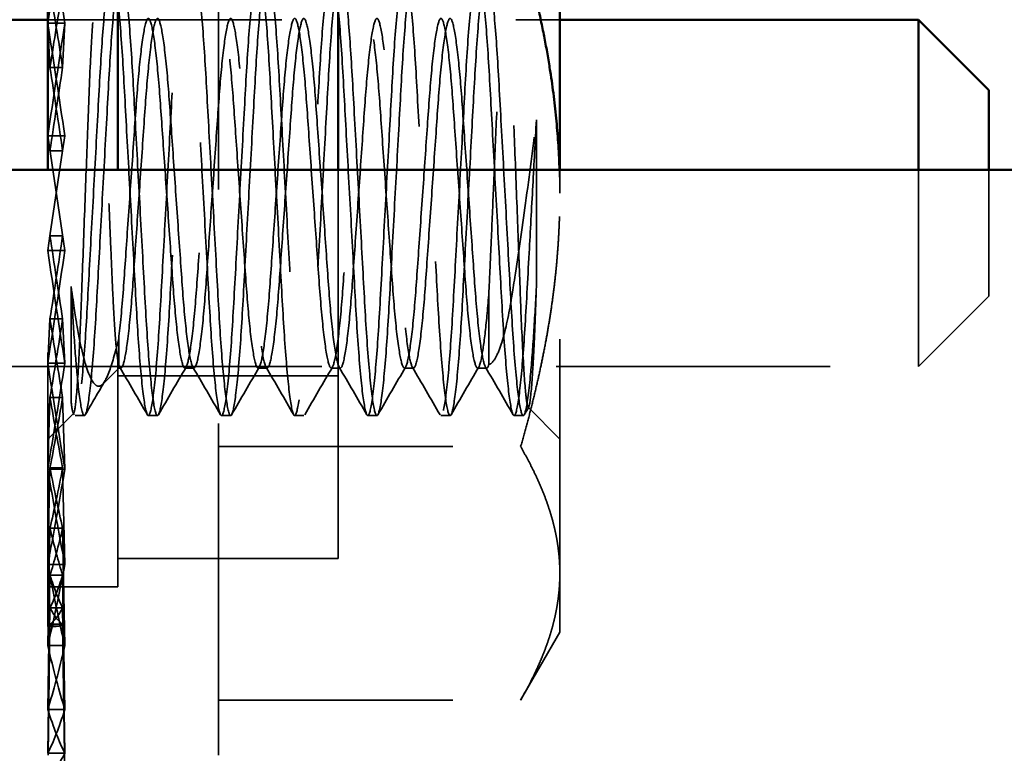
# Model space of a CAD drawing. Units: inches. Extents: x 1.5 to 64.5, y 0.7 to 50.2.
# Drawn here: x 30.4 to 30.9, y 13.7 to 14 of the extents above; entities that cross this region are included whole.
import ezdxf

# ---------------------------------------------------------------- set-up
doc = ezdxf.new("R2010")
doc.units = ezdxf.units.IN
doc.header["$LTSCALE"] = 3
doc.header["$MEASUREMENT"] = 0
doc.linetypes.add('DASHED', pattern=[0.2067, 0.1654, -0.0413])
doc.layers.add('Hidden (ANSI)', color=7, linetype='DASHED', lineweight=35)
doc.layers.add('Visible (ANSI)', color=7, linetype='Continuous', lineweight=50)

msp = doc.modelspace()

# ---------------------------------------------------------------- linework, layer by layer
at = {"layer": 'Hidden (ANSI)', "ltscale": 0.311136}
msp.add_line((30.533, 14.1276), (30.533, 13.7316), dxfattribs=at)
at = {"layer": 'Hidden (ANSI)', "ltscale": 0.138784}
msp.add_line((30.46, 14.0456), (30.67875, 14.0456), dxfattribs=at)
at = {"layer": 'Hidden (ANSI)', "ltscale": 0.004535}
for p, q in [((30.46, 14.04418), (30.4673, 14.04418)), ((30.46, 13.99611), (30.4673, 13.99611)), ((30.46, 13.9471), (30.4673, 13.9471)), ((30.46, 13.89903), (30.4673, 13.89903)), ((30.46, 13.85376), (30.4673, 13.85376)), ((30.46, 13.81301), (30.4673, 13.81301)), ((30.46, 13.77835), (30.4673, 13.77835)), ((30.46, 13.75112), (30.4673, 13.75112)), ((30.46, 13.73237), (30.4673, 13.73237))]:
    msp.add_line(p, q, dxfattribs=at)
at = {"layer": 'Hidden (ANSI)', "ltscale": 0.041173}
for p, q in [((30.46, 14.04418), (30.46095, 14.02531)), ((30.46635, 14.02531), (30.4673, 14.04418)), ((30.46635, 13.98974), (30.4673, 13.99611)), ((30.46, 13.9471), (30.46095, 13.95347)), ((30.46, 13.89903), (30.46095, 13.9179)), ((30.46635, 13.9179), (30.4673, 13.89903)), ((30.46, 13.85376), (30.46095, 13.8844)), ((30.46635, 13.8844), (30.4673, 13.85376)), ((30.46, 13.81301), (30.46095, 13.85424)), ((30.46635, 13.85424), (30.4673, 13.81301)), ((30.46, 13.77835), (30.46095, 13.8286)), ((30.46635, 13.8286), (30.4673, 13.77835)), ((30.46, 13.75112), (30.46095, 13.80845)), ((30.46635, 13.80845), (30.4673, 13.75112)), ((30.46, 13.73237), (30.46095, 13.79457)), ((30.46635, 13.79457), (30.4673, 13.73237)), ((30.46635, 13.7875), (30.4673, 13.72281))]:
    msp.add_line(p, q, dxfattribs=at)
at = {"layer": 'Hidden (ANSI)', "ltscale": 0.00333}
for p, q in [((30.46095, 14.02531), (30.46635, 14.02531)), ((30.46095, 13.98974), (30.46635, 13.98974)), ((30.46095, 13.95347), (30.46635, 13.95347)), ((30.46095, 13.9179), (30.46635, 13.9179)), ((30.46095, 13.8844), (30.46635, 13.8844)), ((30.46095, 13.85424), (30.46635, 13.85424)), ((30.46095, 13.8286), (30.46635, 13.8286)), ((30.46095, 13.80845), (30.46635, 13.80845)), ((30.46095, 13.79457), (30.46635, 13.79457)), ((30.46095, 13.7875), (30.46635, 13.7875))]:
    msp.add_line(p, q, dxfattribs=at)
at = {"layer": 'Hidden (ANSI)', "ltscale": 0.046328}
msp.add_line((30.66875, 13.9317), (30.66875, 14.00295), dxfattribs=at)
at = {"layer": 'Hidden (ANSI)', "ltscale": 0.031408}
msp.add_line((30.4673, 13.9471), (30.46, 13.99611), dxfattribs=at)
at = {"layer": 'Hidden (ANSI)', "ltscale": 0.023216}
msp.add_line((30.46095, 13.95347), (30.46635, 13.98974), dxfattribs=at)
at = {"layer": 'Hidden (ANSI)', "ltscale": 0.173983}
for p, q in [((30.46, 13.80342), (30.46, 13.9816)), ((30.49, 13.80342), (30.49, 13.9816))]:
    msp.add_line(p, q, dxfattribs=at)
at = {"layer": 'Hidden (ANSI)', "ltscale": 0.055771}
msp.add_line((30.584, 13.9816), (30.584, 13.8936), dxfattribs=at)
at = {"layer": 'Hidden (ANSI)', "ltscale": 0.006252}
msp.add_line((30.67875, 13.9716), (30.67875, 13.9816), dxfattribs=at)
at = {"layer": 'Hidden (ANSI)', "ltscale": 0.080068}
msp.add_line((30.832, 13.8976), (30.832, 13.9816), dxfattribs=at)
at = {"layer": 'Hidden (ANSI)', "ltscale": 0.050186}
msp.add_line((30.862, 13.9816), (30.862, 13.9276), dxfattribs=at)
at = {"layer": 'Hidden (ANSI)', "ltscale": 0.124562}
msp.add_line((30.67875, 13.80922), (30.67875, 13.9716), dxfattribs=at)
at = {"layer": 'Hidden (ANSI)', "ltscale": 0.047222}
msp.add_line((30.47, 13.9317), (30.47, 13.88245), dxfattribs=at)
at = {"layer": 'Hidden (ANSI)', "ltscale": 0.036438}
msp.add_line((30.64845, 13.8984), (30.64845, 13.92945), dxfattribs=at)
at = {"layer": 'Hidden (ANSI)', "ltscale": 0.026836}
msp.add_line((30.862, 13.9276), (30.832, 13.8976), dxfattribs=at)
at = {"layer": 'Hidden (ANSI)', "ltscale": 0.01839}
msp.add_line((30.49029, 13.90956), (30.49029, 13.8984), dxfattribs=at)
at = {"layer": 'Hidden (ANSI)', "ltscale": 1.197388}
msp.add_line((30.46, 13.8976), (27.49, 13.8976), dxfattribs=at)
at = {"layer": 'Hidden (ANSI)', "ltscale": 0.236082}
msp.add_line((30.46, 13.8976), (30.832, 13.8976), dxfattribs=at)
at = {"layer": 'Hidden (ANSI)', "ltscale": 0.009429}
msp.add_line((30.49029, 13.8984), (30.49029, 13.8969), dxfattribs=at)
at = {"layer": 'Hidden (ANSI)', "ltscale": 0.006175}
msp.add_line((30.49029, 13.8969), (30.48331, 13.88991), dxfattribs=at)
at = {"layer": 'Hidden (ANSI)', "ltscale": 0.05958}
for p, q in [((30.584, 13.8936), (30.49, 13.8936)), ((30.584, 13.8156), (30.49, 13.8156))]:
    msp.add_line(p, q, dxfattribs=at)
at = {"layer": 'Hidden (ANSI)', "ltscale": 0.00050476}
msp.add_line((30.49029, 13.8969), (30.49125, 13.8969), dxfattribs=at)
at = {"layer": 'Hidden (ANSI)', "ltscale": 0.00238}
for p, q in [((30.51859, 13.8969), (30.5225, 13.8969)), ((30.54984, 13.8969), (30.55375, 13.8969)), ((30.58109, 13.8969), (30.585, 13.8969)), ((30.61234, 13.8969), (30.61625, 13.8969)), ((30.64359, 13.8969), (30.6475, 13.8969)), ((30.47562, 13.8766), (30.47172, 13.8766)), ((30.50687, 13.8766), (30.50297, 13.8766)), ((30.53812, 13.8766), (30.53422, 13.8766)), ((30.56937, 13.8766), (30.56547, 13.8766)), ((30.60062, 13.8766), (30.59672, 13.8766)), ((30.63187, 13.8766), (30.62797, 13.8766)), ((30.66312, 13.8766), (30.65922, 13.8766))]:
    msp.add_line(p, q, dxfattribs=at)
at = {"layer": 'Hidden (ANSI)', "ltscale": 0.098944}
msp.add_line((30.584, 13.8936), (30.584, 13.8156), dxfattribs=at)
at = {"layer": 'Hidden (ANSI)', "ltscale": 0.002336}
msp.add_line((30.66544, 13.88027), (30.66352, 13.87695), dxfattribs=at)
at = {"layer": 'Hidden (ANSI)', "ltscale": 0.012081}
msp.add_line((30.66518, 13.88017), (30.67875, 13.8666), dxfattribs=at)
at = {"layer": 'Hidden (ANSI)', "ltscale": 0.009857}
msp.add_line((30.47109, 13.87769), (30.46, 13.8666), dxfattribs=at)
at = {"layer": 'Hidden (ANSI)', "ltscale": 0.000516036}
msp.add_line((30.47132, 13.87695), (30.47083, 13.87779), dxfattribs=at)
at = {"layer": 'Hidden (ANSI)', "ltscale": 0.081804}
for p, q in [((30.533, 13.86335), (30.662, 13.86335)), ((30.533, 13.7551), (30.662, 13.7551))]:
    msp.add_line(p, q, dxfattribs=at)
at = {"layer": 'Hidden (ANSI)', "ltscale": 0.062231}
msp.add_line((30.67875, 13.7841), (30.67875, 13.80922), dxfattribs=at)
at = {"layer": 'Hidden (ANSI)', "ltscale": 0.050367}
msp.add_line((30.46, 13.80342), (30.46, 13.7866), dxfattribs=at)
at = {"layer": 'Hidden (ANSI)', "ltscale": 0.018947}
msp.add_line((30.49, 13.80342), (30.46, 13.80342), dxfattribs=at)
at = {"layer": 'Hidden (ANSI)', "ltscale": 0.002217}
msp.add_line((30.46365, 13.7866), (30.46, 13.7866), dxfattribs=at)
at = {"layer": 'Hidden (ANSI)', "ltscale": 0.035561}
msp.add_line((30.46013, 13.7316), (30.46095, 13.7875), dxfattribs=at)
at = {"layer": 'Hidden (ANSI)', "ltscale": 0.021165}
msp.add_line((30.67875, 13.7841), (30.662, 13.7551), dxfattribs=at)
at = {"layer": 'Hidden (ANSI)', "ltscale": 0.031408}
for centre, major_axis, ratio, start_param, end_param in [((30.46365, 13.96949), (-0.03484, -0.25315), 0.05638, 4.226449, 4.420659), ((30.46365, 13.96949), (-0.03484, 0.25315), 0.05638, 5.004119, 5.198329), ((30.46365, 13.97052), (-0.03694, -0.25285), 0.028742, 4.421023, 4.615233), ((30.46365, 13.97052), (-0.03694, 0.25285), 0.028742, 4.809545, 5.003755), ((30.46365, 13.97268), (-0.03694, 0.25285), 0.028742, 1.667952, 1.862162), ((30.46365, 13.97268), (-0.03694, -0.25285), 0.028742, 1.27943, 1.473641), ((30.46365, 13.97372), (-0.03484, 0.25315), 0.05638, 1.862526, 2.056736), ((30.46365, 13.97372), (-0.03484, -0.25315), 0.05638, 1.084856, 1.279067), ((30.46365, 13.97468), (-0.03141, 0.2536), 0.081851, 2.057682, 2.251892), ((30.46365, 13.97468), (-0.03141, -0.2536), 0.081851, 0.8897, 1.083911), ((30.46365, 13.97552), (-0.02677, 0.25413), 0.104177, 2.253603, 2.447814), ((30.46365, 13.97552), (-0.02677, -0.25413), 0.104177, 0.693779, 0.887989), ((30.46365, 13.97621), (-0.02107, 0.25466), 0.122499, 2.45036, 2.64457), ((30.46365, 13.97621), (-0.02107, -0.25466), 0.122499, 0.497023, 0.691233), ((30.46365, 13.97672), (0.01454, -0.25512), 0.136113, 5.789487, 5.983697), ((30.46365, 13.97672), (-0.01454, -0.25512), 0.136113, 0.299488, 0.493699), ((30.46365, 13.97703), (-0.00742, -0.25543), 0.144497, 0.101355, 0.295565)]:
    msp.add_ellipse(centre, major_axis=major_axis, ratio=ratio, start_param=start_param, end_param=end_param, dxfattribs=at)
at = {"layer": 'Hidden (ANSI)', "ltscale": 0.023216}
for centre, major_axis, ratio, start_param, end_param in [((30.46365, 13.97004), (0.02578, -0.18733), 0.05638, 1.862526, 2.056736), ((30.46365, 13.97004), (0.02578, 0.18733), 0.05638, 1.084856, 1.279067), ((30.46365, 13.97081), (0.02733, -0.18711), 0.028742, 1.667952, 1.862162), ((30.46365, 13.97081), (0.02733, 0.18711), 0.028742, 1.27943, 1.473641), ((30.46365, 13.9724), (0.02733, 0.18711), 0.028742, 4.421023, 4.615233), ((30.46365, 13.9724), (0.02733, -0.18711), 0.028742, 4.809545, 5.003755), ((30.46365, 13.97317), (0.02578, 0.18733), 0.05638, 4.226449, 4.420659), ((30.46365, 13.97317), (0.02578, -0.18733), 0.05638, 5.004119, 5.198329), ((30.46365, 13.97388), (0.02324, 0.18766), 0.081851, 4.031293, 4.225503), ((30.46365, 13.97388), (0.02324, -0.18766), 0.081851, 5.199275, 5.393485), ((30.46365, 13.9745), (0.01981, 0.18805), 0.104177, 3.835372, 4.029582), ((30.46365, 13.9745), (0.01981, -0.18805), 0.104177, 5.395196, 5.589406), ((30.46365, 13.97501), (0.0156, 0.18845), 0.122499, 3.638615, 3.832826), ((30.46365, 13.97501), (0.0156, -0.18845), 0.122499, 5.591952, 5.786163), ((30.46365, 13.97539), (-0.01076, -0.18879), 0.136113, 0.299488, 0.493699), ((30.46365, 13.97539), (0.01076, -0.18879), 0.136113, 5.789487, 5.983697), ((30.46365, 13.97562), (-0.00549, -0.18901), 0.144497, 0.101355, 0.295565), ((30.46365, 13.97562), (0.00549, -0.18901), 0.144497, 5.98762, 6.181831), ((30.46365, 13.9757), (0, -0.18909), 0.147328, 6.18608, 6.38029)]:
    msp.add_ellipse(centre, major_axis=major_axis, ratio=ratio, start_param=start_param, end_param=end_param, dxfattribs=at)
at = {"layer": 'Hidden (ANSI)', "ltscale": 1.022071}
msp.add_open_spline([(30.47, 13.9317), (30.4704, 13.92436), (30.47077, 13.91749), (30.47162, 13.90475), (30.47207, 13.899), (30.47322, 13.88684), (30.47391, 13.88166), (30.47521, 13.87623), (30.47577, 13.87588), (30.47702, 13.87988), (30.47769, 13.8842), (30.47905, 13.89719), (30.47973, 13.90585), (30.48096, 13.92583), (30.48153, 13.93684), (30.48283, 13.96055), (30.48351, 13.97306), (30.48487, 13.9978), (30.48552, 14.00977), (30.4867, 14.03092), (30.48733, 14.04), (30.48868, 14.05489), (30.48937, 14.06042), (30.49068, 14.06665), (30.49125, 14.0674), (30.49249, 14.06413), (30.49315, 14.06017), (30.49452, 14.04781), (30.49521, 14.03935), (30.49647, 14.01966), (30.49702, 14.00878), (30.49831, 13.98525), (30.49899, 13.97279), (30.50035, 13.948), (30.50102, 13.93592), (30.50219, 13.91445), (30.50281, 13.90517), (30.50415, 13.88975), (30.50484, 13.88391), (30.50616, 13.87693), (30.50674, 13.87583), (30.50798, 13.87843), (30.50863, 13.88205), (30.51, 13.89376), (30.51069, 13.90191), (30.51196, 13.92115), (30.51251, 13.93191), (30.51379, 13.95524), (30.51447, 13.96762), (30.51583, 13.99245), (30.5165, 14.00465), (30.51769, 14.02645), (30.51829, 14.03594), (30.51961, 14.05189), (30.5203, 14.05806), (30.52164, 14.0658), (30.52224, 14.06729), (30.52346, 14.06536), (30.52411, 14.06209), (30.52547, 14.05105), (30.52616, 14.04322), (30.52744, 14.02446), (30.52799, 14.01383), (30.52926, 13.9907), (30.52994, 13.97839), (30.5313, 13.95354), (30.53197, 13.94124), (30.53319, 13.91911), (30.53377, 13.90941), (30.53508, 13.89294), (30.53577, 13.88646), (30.53712, 13.87796), (30.53774, 13.87608), (30.53895, 13.87735), (30.53959, 13.88028), (30.54094, 13.89066), (30.54164, 13.89817), (30.54293, 13.91647), (30.54349, 13.92697), (30.54474, 13.94991), (30.54541, 13.96212), (30.54678, 13.98698), (30.54746, 13.99937), (30.54869, 14.0218), (30.54925, 14.03171), (30.55055, 14.04866), (30.55124, 14.05543), (30.55259, 14.0646), (30.55324, 14.06685), (30.55442, 14.06633), (30.55506, 14.06377), (30.5564, 14.05414), (30.55709, 14.04698), (30.55841, 14.02921), (30.55897, 14.01884), (30.56021, 13.99613), (30.56088, 13.98402), (30.56225, 13.95907), (30.56294, 13.94647), (30.56419, 13.92364), (30.56474, 13.91352), (30.56604, 13.89612), (30.56672, 13.88908), (30.56808, 13.87929), (30.56874, 13.87669), (30.56994, 13.87652), (30.57059, 13.87893), (30.57195, 13.88841), (30.57264, 13.89532), (30.57393, 13.91249), (30.57449, 13.9225), (30.57573, 13.94508), (30.57641, 13.95751), (30.57777, 13.98235), (30.57844, 13.99452), (30.57969, 14.01736), (30.58025, 14.02781), (30.58155, 14.04588), (30.58225, 14.05324), (30.58359, 14.0633), (30.58424, 14.06607), (30.58544, 14.06702), (30.58607, 14.06496), (30.58743, 14.05609), (30.58812, 14.04946), (30.58942, 14.03275), (30.59, 14.02293), (30.59122, 14.00065), (30.59189, 13.9883), (30.59326, 13.96345), (30.59393, 13.95119), (30.59519, 13.92816), (30.59574, 13.91759), (30.59703, 13.89906), (30.59773, 13.89139), (30.59908, 13.88069), (30.59973, 13.87759), (30.60094, 13.87599), (30.60155, 13.87767), (30.6029, 13.8858), (30.60359, 13.89213), (30.6049, 13.90833), (30.60549, 13.91793), (30.6067, 13.9399), (30.60737, 13.95215), (30.60873, 13.97699), (30.60941, 13.98934), (30.61068, 14.01257), (30.61123, 14.02326), (30.61251, 14.04227), (30.6132, 14.05026), (30.61456, 14.06163), (30.61521, 14.06508), (30.61644, 14.06735), (30.61703, 14.06605), (30.61836, 14.05869), (30.61905, 14.05268), (30.62038, 14.037), (30.62099, 14.02762), (30.62217, 14.00599), (30.62284, 13.99384), (30.6242, 13.96903), (30.62488, 13.95661), (30.62617, 13.93318), (30.62672, 13.92236), (30.62798, 13.90289), (30.62867, 13.89458), (30.63004, 13.88254), (30.6307, 13.87875), (30.63193, 13.87581), (30.63251, 13.87673), (30.63383, 13.88333), (30.63452, 13.88902), (30.63586, 13.90417), (30.63649, 13.91334), (30.63766, 13.93465), (30.63832, 13.94668), (30.63968, 13.97144), (30.64036, 13.98393), (30.64165, 14.00755), (30.64221, 14.0185), (30.64345, 14.03829), (30.64413, 14.04682), (30.6455, 14.05952), (30.64616, 14.06368), (30.64741, 14.06737), (30.64797, 14.06685), (30.64928, 14.06107), (30.64997, 14.05575), (30.65132, 14.04119), (30.65196, 14.03224), (30.65316, 14.01121), (30.6538, 13.9992), (30.65516, 13.9744), (30.65584, 13.96186), (30.65715, 13.93806), (30.65772, 13.92699), (30.65894, 13.90681), (30.65962, 13.89803), (30.66098, 13.88474), (30.66165, 13.88025), (30.66291, 13.87594), (30.66347, 13.87612), (30.66476, 13.8812), (30.66545, 13.88622), (30.66661, 13.89828), (30.66708, 13.90412), (30.66795, 13.91713), (30.66833, 13.92417), (30.66875, 13.9317)], degree=3, knots=[0, 0, 0, 0, 0.061717, 0.061717, 0.125846, 0.125846, 0.221968, 0.221968, 0.315128, 0.315128, 0.40871, 0.40871, 0.504802, 0.504802, 0.596609, 0.596609, 0.691238, 0.691238, 0.787306, 0.787306, 0.879589, 0.879589, 0.975467, 0.975467, 1.069352, 1.069352, 1.162725, 1.162725, 1.25982, 1.25982, 1.351863, 1.351863, 1.446323, 1.446323, 1.542421, 1.542421, 1.634406, 1.634406, 1.729903, 1.729903, 1.824404, 1.824404, 1.91744, 1.91744, 2.01416, 2.01416, 2.106397, 2.106397, 2.200513, 2.200513, 2.296554, 2.296554, 2.388312, 2.388312, 2.483469, 2.483469, 2.578759, 2.578759, 2.671502, 2.671502, 2.767897, 2.767897, 2.860487, 2.860487, 2.954308, 2.954308, 3.05034, 3.05034, 3.142029, 3.142029, 3.236894, 3.236894, 3.333109, 3.333109, 3.425612, 3.425612, 3.521739, 3.521739, 3.61482, 3.61482, 3.708403, 3.708403, 3.804469, 3.804469, 3.89624, 3.89624, 3.99087, 3.99087, 4.086914, 4.086914, 4.179196, 4.179196, 4.275075, 4.275075, 4.368861, 4.368861, 4.462232, 4.462232, 4.559328, 4.559328, 4.651318, 4.651318, 4.745776, 4.745776, 4.841839, 4.841839, 4.937856, 4.937856, 5.032344, 5.032344, 5.124156, 5.124156, 5.220205, 5.220205, 5.313644, 5.313644, 5.406962, 5.406962, 5.502929, 5.502929, 5.595286, 5.595286, 5.691946, 5.691946, 5.786637, 5.786637, 5.878301, 5.878301, 5.974295, 5.974295, 6.067941, 6.067941, 6.160713, 6.160713, 6.256916, 6.256916, 6.349484, 6.349484, 6.445172, 6.445172, 6.540127, 6.540127, 6.631784, 6.631784, 6.727764, 6.727764, 6.821677, 6.821677, 6.914023, 6.914023, 7.010524, 7.010524, 7.103359, 7.103359, 7.198185, 7.198185, 7.293457, 7.293457, 7.385262, 7.385262, 7.481275, 7.481275, 7.575508, 7.575508, 7.667579, 7.667579, 7.764431, 7.764431, 7.857582, 7.857582, 7.951702, 7.951702, 8.047335, 8.047335, 8.139391, 8.139391, 8.23533, 8.23533, 8.329717, 8.329717, 8.421473, 8.421473, 8.517447, 8.517447, 8.610785, 8.610785, 8.704089, 8.704089, 8.799949, 8.799949, 8.892205, 8.892205, 8.988895, 8.988895, 9.083477, 9.083477, 9.175072, 9.175072, 9.270986, 9.270986, 9.364523, 9.364523, 9.45727, 9.45727, 9.55336, 9.55336, 9.61909, 9.61909, 9.682313, 9.682313, 9.682313, 9.682313], dxfattribs=at)
at = {"layer": 'Hidden (ANSI)', "ltscale": 1.021693}
msp.add_open_spline([(30.66875, 14.00295), (30.66825, 13.99388), (30.66773, 13.98437), (30.66667, 13.9651), (30.66614, 13.95545), (30.66498, 13.9343), (30.66442, 13.92321), (30.66317, 13.90381), (30.66251, 13.89567), (30.66114, 13.88311), (30.66045, 13.87898), (30.6592, 13.87584), (30.65864, 13.8766), (30.65735, 13.8827), (30.65667, 13.88811), (30.65531, 13.90305), (30.65465, 13.91252), (30.65347, 13.93375), (30.65285, 13.94521), (30.65152, 13.9695), (30.65083, 13.98214), (30.6495, 14.00632), (30.64892, 14.01766), (30.64769, 14.0375), (30.64703, 14.04587), (30.64567, 14.059), (30.64497, 14.06346), (30.64371, 14.06733), (30.64316, 14.06692), (30.64188, 14.06149), (30.6412, 14.05643), (30.63984, 14.0421), (30.63917, 14.03289), (30.63797, 14.01205), (30.63738, 14.00074), (30.63605, 13.97663), (30.63536, 13.96402), (30.63402, 13.93959), (30.63343, 13.92801), (30.6322, 13.9077), (30.63155, 13.8991), (30.6302, 13.88541), (30.6295, 13.88061), (30.62822, 13.876), (30.62767, 13.87605), (30.6264, 13.8808), (30.62573, 13.88551), (30.62436, 13.89921), (30.62369, 13.90816), (30.62248, 13.9286), (30.6219, 13.93976), (30.62059, 13.96368), (30.6199, 13.97625), (30.61855, 14.00091), (30.61793, 14.01276), (30.61672, 14.03351), (30.61607, 14.04232), (30.61472, 14.05656), (30.61403, 14.06168), (30.61273, 14.06701), (30.61218, 14.06731), (30.61092, 14.06322), (30.61025, 14.05885), (30.60889, 14.04576), (30.60821, 14.03707), (30.60698, 14.01703), (30.60641, 14.006), (30.60511, 13.98227), (30.60443, 13.96975), (30.60307, 13.94502), (30.60243, 13.93307), (30.60124, 13.91197), (30.60061, 13.90292), (30.59926, 13.88811), (30.59857, 13.88263), (30.59726, 13.87651), (30.5967, 13.87582), (30.59545, 13.87918), (30.59479, 13.88319), (30.59342, 13.89565), (30.59273, 13.90415), (30.59148, 13.92392), (30.59092, 13.93482), (30.58963, 13.95838), (30.58894, 13.97084), (30.58761, 13.99513), (30.58698, 14.00675), (30.58579, 14.02838), (30.58515, 14.0381), (30.58379, 14.05367), (30.58311, 14.05942), (30.5818, 14.06621), (30.58124, 14.06732), (30.58001, 14.06493), (30.57933, 14.06122), (30.57797, 14.04944), (30.5773, 14.04158), (30.57604, 14.02272), (30.57549, 14.0119), (30.57419, 13.98825), (30.5735, 13.9756), (30.57215, 13.95097), (30.5715, 13.93921), (30.57029, 13.91717), (30.56967, 13.90718), (30.56832, 13.89101), (30.56763, 13.88492), (30.56632, 13.87746), (30.56574, 13.876), (30.56453, 13.8777), (30.56385, 13.88105), (30.56249, 13.89222), (30.56182, 13.89983), (30.56055, 13.91824), (30.56, 13.92882), (30.55872, 13.95222), (30.55802, 13.96487), (30.55667, 13.98962), (30.55601, 14.0015), (30.55479, 14.02376), (30.5542, 14.03387), (30.55286, 14.05058), (30.55216, 14.05702), (30.55084, 14.06519), (30.55025, 14.067), (30.54905, 14.06604), (30.54838, 14.06305), (30.54702, 14.05253), (30.54634, 14.04519), (30.54506, 14.02726), (30.54451, 14.01691), (30.54324, 13.99378), (30.54255, 13.98115), (30.54119, 13.95629), (30.54053, 13.94429), (30.5393, 13.92181), (30.53872, 13.91157), (30.53739, 13.89434), (30.5367, 13.88755), (30.53537, 13.87867), (30.53475, 13.87649), (30.53357, 13.87673), (30.53291, 13.87936), (30.53155, 13.88922), (30.53087, 13.89628), (30.52958, 13.91373), (30.52902, 13.92387), (30.52777, 13.94672), (30.52708, 13.95932), (30.52571, 13.98427), (30.52505, 13.99637), (30.5238, 14.01906), (30.52324, 14.02942), (30.52192, 14.04715), (30.52123, 14.05427), (30.51989, 14.06384), (30.51925, 14.06637), (30.51807, 14.06682), (30.51742, 14.06454), (30.51607, 14.05531), (30.51538, 14.04852), (30.51408, 14.03153), (30.51352, 14.02159), (30.51229, 13.99913), (30.51161, 13.98673), (30.51025, 13.96188), (30.50958, 13.94967), (30.50832, 13.92676), (30.50776, 13.91627), (30.50647, 13.89801), (30.50577, 13.89053), (30.50442, 13.88021), (30.50378, 13.87731), (30.50257, 13.8761), (30.50195, 13.87801), (30.50059, 13.88658), (30.49991, 13.89309), (30.4986, 13.9096), (30.49802, 13.91933), (30.4968, 13.94148), (30.49613, 13.9538), (30.49477, 13.97865), (30.49409, 13.99094), (30.49283, 14.01406), (30.49228, 14.02467), (30.49099, 14.0434), (30.4903, 14.0512), (30.48894, 14.06217), (30.48829, 14.06541), (30.48707, 14.06728), (30.48647, 14.06575), (30.48513, 14.05794), (30.48444, 14.05174), (30.48312, 14.03575), (30.48252, 14.02623), (30.48133, 14.00441), (30.48066, 13.9922), (30.4793, 13.96736), (30.47862, 13.95498), (30.47734, 13.93167), (30.47679, 13.92092), (30.47552, 13.90173), (30.47483, 13.89361), (30.47346, 13.88196), (30.47281, 13.87838), (30.47184, 13.87638), (30.47151, 13.87644), (30.47078, 13.87818), (30.47039, 13.87991), (30.47, 13.88245)], degree=3, knots=[0.000001, 0.000001, 0.000001, 0.000001, 0.073373, 0.073373, 0.147117, 0.147117, 0.240932, 0.240932, 0.334272, 0.334272, 0.431333, 0.431333, 0.523323, 0.523323, 0.617749, 0.617749, 0.7138, 0.7138, 0.805751, 0.805751, 0.901214, 0.901214, 0.995635, 0.995635, 1.088636, 1.088636, 1.185321, 1.185321, 1.277498, 1.277498, 1.371579, 1.371579, 1.467571, 1.467571, 1.559288, 1.559288, 1.654409, 1.654409, 1.749612, 1.749612, 1.842319, 1.842319, 1.938676, 1.938676, 2.0312, 2.0312, 2.124983, 2.124983, 2.220964, 2.220964, 2.312605, 2.312605, 2.407432, 2.407432, 2.503556, 2.503556, 2.59602, 2.59602, 2.692106, 2.692106, 2.785116, 2.785116, 2.878659, 2.878659, 2.974673, 2.974673, 3.066389, 3.066389, 3.160979, 3.160979, 3.256972, 3.256972, 3.349214, 3.349214, 3.445051, 3.445051, 3.538757, 3.538757, 3.632087, 3.632087, 3.72914, 3.72914, 3.821069, 3.821069, 3.915486, 3.915486, 4.007716, 4.007716, 4.103703, 4.103703, 4.198281, 4.198281, 4.289995, 4.289995, 4.386004, 4.386004, 4.479535, 4.479535, 4.572553, 4.572553, 4.668627, 4.668627, 4.761079, 4.761079, 4.857222, 4.857222, 4.952035, 4.952035, 5.04367, 5.04367, 5.139645, 5.139645, 5.233415, 5.233415, 5.325944, 5.325944, 5.422287, 5.422287, 5.514979, 5.514979, 5.6102, 5.6102, 5.705306, 5.705306, 5.797012, 5.797012, 5.892997, 5.892997, 5.987062, 5.987062, 6.07924, 6.07924, 6.175909, 6.175909, 6.268895, 6.268895, 6.363329, 6.363329, 6.458776, 6.458776, 6.550711, 6.550711, 6.646754, 6.646754, 6.741163, 6.741163, 6.83315, 6.83315, 6.930194, 6.930194, 7.023517, 7.023517, 7.11734, 7.11734, 7.213167, 7.213167, 7.305401, 7.305401, 7.401415, 7.401415, 7.495994, 7.495994, 7.587747, 7.587747, 7.683786, 7.683786, 7.777318, 7.777318, 7.870418, 7.870418, 7.96649, 7.96649, 8.058942, 8.058942, 8.155214, 8.155214, 8.250022, 8.250022, 8.341681, 8.341681, 8.437681, 8.437681, 8.531445, 8.531445, 8.624043, 8.624043, 8.720378, 8.720378, 8.813064, 8.813064, 8.908402, 8.908402, 9.003497, 9.003497, 9.095211, 9.095211, 9.191216, 9.191216, 9.285269, 9.285269, 9.3775, 9.3775, 9.474155, 9.474155, 9.56713, 9.56713, 9.621374, 9.621374, 9.677472, 9.677472, 9.677472, 9.677472], dxfattribs=at)
at = {"layer": 'Hidden (ANSI)', "ltscale": 0.347154}
msp.add_open_spline([(30.47, 13.88245), (30.47025, 13.88009), (30.47051, 13.87859), (30.47101, 13.8773), (30.47124, 13.87767), (30.4719, 13.88113), (30.47233, 13.8856), (30.47318, 13.89837), (30.47359, 13.90633), (30.47417, 13.92029), (30.47435, 13.9253), (30.47492, 13.94117), (30.47534, 13.95269), (30.47619, 13.9757), (30.47661, 13.98697), (30.47736, 14.00673), (30.47773, 14.01735), (30.47858, 14.03516), (30.47899, 14.04167), (30.47984, 14.0516), (30.48027, 14.05466), (30.48108, 14.05622), (30.48145, 14.05485), (30.48228, 14.04793), (30.4827, 14.04273), (30.48365, 14.02729), (30.48406, 14.01774), (30.48469, 14.00215), (30.48506, 13.99295), (30.48587, 13.97339), (30.4863, 13.96316), (30.48692, 13.94854), (30.48712, 13.94384), (30.48752, 13.93473), (30.4877, 13.93028), (30.48827, 13.91889), (30.48866, 13.91274), (30.48948, 13.90317), (30.4899, 13.89991), (30.49029, 13.8984)], degree=3, knots=[-1.134915, -1.134915, -1.134915, -1.134915, -1.087888, -1.087888, -1.037106, -1.037106, -0.958507, -0.958507, -0.884424, -0.884424, -0.847383, -0.847383, -0.772103, -0.772103, -0.699794, -0.699794, -0.637969, -0.637969, -0.588709, -0.588709, -0.535787, -0.535787, -0.484574, -0.484574, -0.436389, -0.436389, -0.374663, -0.374663, -0.300983, -0.300983, -0.222225, -0.222225, -0.183281, -0.183281, -0.143213, -0.143213, -0.072531, -0.072531, -0.000001, -0.000001, -0.000001, -0.000001], dxfattribs=at)
at = {"layer": 'Hidden (ANSI)', "ltscale": 0.347821}
msp.add_open_spline([(30.66875, 13.9317), (30.66849, 13.92441), (30.66825, 13.91757), (30.66773, 13.90577), (30.66747, 13.90076), (30.66679, 13.88976), (30.66636, 13.88497), (30.66558, 13.88003), (30.66522, 13.87921), (30.66459, 13.88235), (30.66439, 13.88385), (30.66377, 13.88998), (30.66334, 13.89616), (30.66245, 13.91282), (30.66208, 13.92216), (30.66146, 13.93894), (30.66108, 13.94903), (30.66027, 13.9705), (30.65984, 13.98171), (30.65903, 14.00258), (30.65865, 14.01292), (30.65786, 14.0302), (30.65746, 14.03689), (30.65663, 14.04748), (30.65619, 14.05104), (30.65557, 14.05318), (30.65538, 14.05337), (30.65484, 14.05236), (30.65446, 14.04998), (30.65365, 14.0417), (30.65322, 14.03564), (30.65242, 14.02118), (30.65204, 14.01236), (30.65124, 13.99309), (30.65084, 13.98375), (30.65011, 13.96659), (30.64977, 13.95887), (30.64927, 13.94763), (30.64911, 13.94388), (30.64878, 13.93653), (30.64862, 13.93288), (30.64845, 13.92945)], degree=3, knots=[-1.53782, -1.53782, -1.53782, -1.53782, -1.471893, -1.471893, -1.411528, -1.411528, -1.316425, -1.316425, -1.23047, -1.23047, -1.192499, -1.192499, -1.115599, -1.115599, -1.030755, -1.030755, -0.924596, -0.924596, -0.811062, -0.811062, -0.703314, -0.703314, -0.611564, -0.611564, -0.513212, -0.513212, -0.464094, -0.464094, -0.376863, -0.376863, -0.283594, -0.283594, -0.196851, -0.196851, -0.124042, -0.124042, -0.063872, -0.063872, -0.032547, -0.032547, -0.000001, -0.000001, -0.000001, -0.000001], dxfattribs=at)
at = {"layer": 'Hidden (ANSI)', "ltscale": 0.959742}
msp.add_open_spline([(30.64845, 13.92945), (30.64796, 13.92298), (30.64743, 13.91724), (30.64633, 13.90756), (30.64577, 13.90372), (30.64454, 13.89781), (30.64393, 13.89644), (30.64272, 13.89761), (30.64207, 13.90001), (30.64072, 13.90836), (30.64002, 13.91436), (30.63873, 13.92889), (30.63818, 13.93719), (30.63691, 13.9553), (30.63624, 13.96494), (30.63488, 13.9845), (30.6342, 13.99423), (30.63298, 14.01179), (30.63241, 14.01952), (30.6311, 14.03271), (30.63041, 14.03795), (30.62905, 14.04498), (30.62842, 14.04662), (30.62721, 14.04591), (30.62657, 14.04375), (30.62522, 14.03586), (30.62453, 14.03008), (30.62323, 14.01587), (30.62267, 14.00766), (30.62141, 13.98969), (30.62075, 13.98011), (30.61938, 13.96056), (30.6187, 13.95078), (30.61746, 13.93301), (30.6169, 13.92513), (30.6156, 13.91161), (30.61492, 13.90618), (30.61356, 13.89872), (30.61291, 13.89683), (30.61173, 13.89698), (30.6111, 13.89886), (30.60976, 13.9062), (30.60906, 13.91171), (30.60774, 13.92552), (30.60717, 13.93364), (30.60593, 13.95144), (30.60527, 13.96094), (30.6039, 13.98055), (30.60321, 13.99047), (30.60195, 14.00853), (30.6014, 14.01656), (30.60011, 14.03042), (30.59943, 14.03604), (30.59807, 14.04396), (30.5974, 14.04611), (30.59622, 14.04647), (30.59561, 14.04484), (30.59428, 14.03801), (30.59358, 14.03274), (30.59225, 14.01929), (30.59167, 14.01127), (30.59044, 13.99362), (30.58978, 13.9842), (30.58842, 13.96466), (30.58773, 13.95471), (30.58645, 13.93646), (30.5859, 13.92827), (30.58462, 13.91407), (30.58395, 13.90824), (30.58258, 13.89985), (30.58191, 13.89743), (30.58071, 13.89655), (30.58012, 13.89792), (30.5788, 13.90423), (30.57811, 13.90924), (30.57676, 13.92231), (30.57616, 13.93025), (30.57494, 13.94773), (30.57429, 13.95707), (30.57293, 13.97653), (30.57224, 13.98648), (30.57095, 14.00493), (30.5704, 14.01328), (30.56912, 14.02803), (30.56843, 14.03417), (30.56707, 14.04281), (30.56642, 14.04537), (30.5652, 14.04684), (30.5646, 14.04564), (30.56325, 14.03949), (30.56256, 14.03461), (30.56124, 14.02201), (30.56064, 14.01452), (30.55945, 13.99733), (30.55878, 13.98772), (30.55741, 13.96818), (30.55674, 13.95844), (30.55546, 13.9401), (30.55491, 13.93165), (30.55363, 13.91656), (30.55294, 13.91019), (30.55158, 13.90106), (30.55092, 13.89826), (30.54969, 13.8963), (30.54911, 13.89722), (30.54778, 13.90282), (30.54708, 13.90747), (30.54575, 13.91968), (30.54514, 13.92702), (30.54396, 13.94396), (30.54329, 13.95349), (30.54193, 13.97301), (30.54125, 13.9828), (30.53996, 14.00128), (30.5394, 14.00983), (30.53815, 14.02524), (30.53746, 14.03184), (30.53609, 14.04144), (30.53542, 14.04449), (30.53418, 14.04693), (30.53361, 14.04627), (30.5323, 14.04122), (30.5316, 14.0368), (30.53026, 14.02497), (30.52963, 14.01778), (30.52845, 14.00107), (30.5278, 13.99162), (30.52644, 13.97213), (30.52575, 13.9623), (30.52446, 13.94368), (30.5239, 13.93505), (30.52266, 13.91942), (30.52198, 13.91267), (30.52061, 13.9026), (30.51994, 13.89928), (30.51869, 13.89631), (30.51813, 13.89668), (30.51683, 13.90114), (30.51613, 13.9053), (30.51479, 13.91671), (30.51414, 13.92373), (30.51294, 13.94024), (30.51231, 13.94966), (30.51095, 13.96916), (30.51026, 13.97903), (30.50895, 13.99778), (30.50838, 14.00651), (30.50716, 14.02241), (30.50648, 14.02934), (30.50512, 14.03984), (30.50444, 14.04339), (30.50318, 14.04682), (30.50263, 14.0467), (30.50134, 14.04273), (30.50064, 14.03879), (30.49929, 14.02776), (30.49864, 14.02089), (30.49743, 14.00469), (30.49682, 13.99545), (30.49547, 13.9761), (30.49478, 13.9662), (30.49346, 13.94732), (30.49287, 13.93849), (30.49166, 13.92226), (30.49099, 13.91511), (30.49029, 13.90956)], degree=3, knots=[-6.0693, -6.0693, -6.0693, -6.0693, -6.009475, -6.009475, -5.948362, -5.948362, -5.872847, -5.872847, -5.799902, -5.799902, -5.724098, -5.724098, -5.650922, -5.650922, -5.577114, -5.577114, -5.501439, -5.501439, -5.429181, -5.429181, -5.35456, -5.35456, -5.278327, -5.278327, -5.20551, -5.20551, -5.129848, -5.129848, -5.056252, -5.056252, -4.982564, -4.982564, -4.90682, -4.90682, -4.834424, -4.834424, -4.759913, -4.759913, -4.684193, -4.684193, -4.611483, -4.611483, -4.53594, -4.53594, -4.461722, -4.461722, -4.388125, -4.388125, -4.311616, -4.311616, -4.238958, -4.238958, -4.164505, -4.164505, -4.08871, -4.08871, -4.016216, -4.016216, -3.940983, -3.940983, -3.866326, -3.866326, -3.793004, -3.793004, -3.716792, -3.716792, -3.644, -3.644, -3.56982, -3.56982, -3.494088, -3.494088, -3.421759, -3.421759, -3.346784, -3.346784, -3.271554, -3.271554, -3.198451, -3.198451, -3.122479, -3.122479, -3.049452, -3.049452, -2.973461, -2.973461, -2.900341, -2.900341, -2.825167, -2.825167, -2.750172, -2.750172, -2.677833, -2.677833, -2.602098, -2.602098, -2.527897, -2.527897, -2.455122, -2.455122, -2.378886, -2.378886, -2.305542, -2.305542, -2.23093, -2.23093, -2.155672, -2.155672, -2.083158, -2.083158, -2.007355, -2.007355, -1.932875, -1.932875, -1.860223, -1.860223, -1.783685, -1.783685, -1.710061, -1.710061, -1.635875, -1.635875, -1.560303, -1.560303, -1.487564, -1.487564, -1.411829, -1.411829, -1.337288, -1.337288, -1.264886, -1.264886, -1.189127, -1.189127, -1.115407, -1.115407, -1.041831, -1.041831, -0.966135, -0.966135, -0.893286, -0.893286, -0.817097, -0.817097, -0.74244, -0.74244, -0.670167, -0.670167, -0.594473, -0.594473, -0.520628, -0.520628, -0.447463, -0.447463, -0.37162, -0.37162, -0.298637, -0.298637, -0.223161, -0.223161, -0.148327, -0.148327, -0.076071, -0.076071, -0.000001, -0.000001, -0.000001, -0.000001], dxfattribs=at)
at = {"layer": 'Hidden (ANSI)', "ltscale": 0.960382}
msp.add_open_spline([(30.49029, 13.8984), (30.49087, 13.89666), (30.49138, 13.89643), (30.49254, 13.89909), (30.49317, 13.90207), (30.4945, 13.91145), (30.49519, 13.91806), (30.49644, 13.93349), (30.497, 13.94204), (30.49829, 13.96054), (30.49897, 13.97033), (30.50033, 13.98984), (30.50099, 13.99937), (30.50218, 14.0163), (30.50279, 14.02363), (30.50413, 14.03581), (30.50482, 14.04045), (30.50615, 14.04601), (30.50673, 14.04691), (30.50796, 14.04492), (30.50862, 14.0421), (30.50998, 14.03294), (30.51067, 14.02655), (30.51195, 14.01145), (30.5125, 14.00299), (30.51378, 13.98464), (30.51445, 13.9749), (30.51582, 13.95535), (30.51649, 13.94575), (30.51768, 13.92858), (30.51828, 13.9211), (30.5196, 13.90853), (30.52029, 13.90366), (30.52164, 13.89755), (30.52224, 13.89636), (30.52346, 13.89787), (30.52411, 13.90044), (30.52547, 13.90911), (30.52616, 13.91527), (30.52744, 13.93004), (30.52799, 13.9384), (30.52926, 13.9566), (30.52994, 13.96629), (30.5313, 13.98585), (30.53198, 13.99553), (30.53319, 14.01293), (30.53377, 14.02057), (30.53508, 14.03351), (30.53577, 14.0386), (30.53713, 14.04527), (30.53775, 14.04672), (30.53896, 14.0457), (30.5396, 14.04338), (30.54095, 14.03518), (30.54165, 14.02925), (30.54294, 14.01482), (30.5435, 14.00655), (30.54476, 13.98848), (30.54543, 13.97886), (30.54679, 13.9593), (30.54747, 13.94956), (30.5487, 13.93193), (30.54927, 13.92415), (30.55057, 13.91085), (30.55126, 13.90555), (30.55261, 13.8984), (30.55325, 13.89668), (30.55444, 13.89716), (30.55508, 13.89922), (30.55643, 13.90689), (30.55712, 13.91256), (30.55843, 13.92662), (30.55899, 13.93479), (30.56024, 13.95269), (30.56091, 13.96224), (30.56228, 13.98189), (30.56297, 13.99179), (30.56422, 14.00972), (30.56477, 14.01764), (30.56607, 14.03126), (30.56675, 14.03675), (30.56811, 14.04434), (30.56877, 14.04631), (30.56997, 14.04631), (30.57063, 14.04434), (30.57199, 14.03675), (30.57267, 14.03126), (30.57397, 14.01764), (30.57453, 14.00972), (30.57578, 13.99179), (30.57647, 13.98189), (30.57784, 13.96224), (30.5785, 13.95269), (30.57975, 13.93479), (30.58031, 13.92662), (30.58162, 13.91256), (30.58232, 13.90689), (30.58366, 13.89922), (30.5843, 13.89716), (30.58549, 13.89668), (30.58613, 13.8984), (30.58749, 13.90555), (30.58817, 13.91085), (30.58948, 13.92415), (30.59004, 13.93193), (30.59127, 13.94956), (30.59195, 13.9593), (30.59332, 13.97886), (30.59399, 13.98848), (30.59525, 14.00655), (30.5958, 14.01482), (30.5971, 14.02925), (30.59779, 14.03518), (30.59914, 14.04338), (30.59979, 14.0457), (30.601, 14.04672), (30.60162, 14.04527), (30.60297, 14.0386), (30.60366, 14.03351), (30.60497, 14.02057), (30.60555, 14.01293), (30.60677, 13.99553), (30.60744, 13.98585), (30.6088, 13.96629), (30.60948, 13.9566), (30.61075, 13.9384), (30.6113, 13.93004), (30.61258, 13.91527), (30.61328, 13.90911), (30.61464, 13.90044), (30.61529, 13.89787), (30.61651, 13.89636), (30.61711, 13.89755), (30.61845, 13.90366), (30.61914, 13.90853), (30.62046, 13.9211), (30.62106, 13.92858), (30.62226, 13.94575), (30.62293, 13.95535), (30.62429, 13.9749), (30.62497, 13.98464), (30.62625, 14.00299), (30.6268, 14.01145), (30.62807, 14.02655), (30.62876, 14.03294), (30.63012, 14.0421), (30.63078, 14.04492), (30.63201, 14.04691), (30.6326, 14.04601), (30.63393, 14.04045), (30.63462, 14.03581), (30.63595, 14.02363), (30.63657, 14.0163), (30.63775, 13.99937), (30.63841, 13.98984), (30.63977, 13.97033), (30.64046, 13.96054), (30.64175, 13.94204), (30.6423, 13.93349), (30.64356, 13.91806), (30.64425, 13.91145), (30.64558, 13.90207), (30.6462, 13.89909), (30.64736, 13.89643), (30.64787, 13.89666), (30.64845, 13.8984)], degree=3, knots=[-6.068043, -6.068043, -6.068043, -6.068043, -6.001052, -6.001052, -5.931569, -5.931569, -5.855043, -5.855043, -5.782426, -5.782426, -5.707958, -5.707958, -5.632181, -5.632181, -5.559684, -5.559684, -5.484439, -5.484439, -5.409892, -5.409892, -5.336563, -5.336563, -5.260343, -5.260343, -5.187611, -5.187611, -5.113426, -5.113426, -5.037721, -5.037721, -4.965407, -4.965407, -4.890428, -4.890428, -4.815327, -4.815327, -4.742226, -4.742226, -4.666254, -4.666254, -4.593279, -4.593279, -4.519319, -4.519319, -4.44363, -4.44363, -4.371372, -4.371372, -4.296606, -4.296606, -4.220841, -4.220841, -4.14791, -4.14791, -4.072124, -4.072124, -3.998792, -3.998792, -3.924996, -3.924996, -3.849272, -3.849272, -3.776949, -3.776949, -3.702336, -3.702336, -3.626629, -3.626629, -3.553833, -3.553833, -3.478197, -3.478197, -3.404345, -3.404345, -3.330672, -3.330672, -3.254076, -3.254076, -3.181578, -3.181578, -3.10705, -3.10705, -3.031328, -3.031328, -2.955674, -2.955674, -2.881281, -2.881281, -2.808913, -2.808913, -2.732454, -2.732454, -2.658913, -2.658913, -2.585194, -2.585194, -2.509693, -2.509693, -2.437028, -2.437028, -2.361457, -2.361457, -2.286979, -2.286979, -2.214786, -2.214786, -2.139198, -2.139198, -2.065534, -2.065534, -1.992334, -1.992334, -1.916685, -1.916685, -1.843885, -1.843885, -1.768255, -1.768255, -1.693624, -1.693624, -1.621495, -1.621495, -1.545942, -1.545942, -1.472115, -1.472115, -1.399272, -1.399272, -1.323436, -1.323436, -1.250466, -1.250466, -1.1755, -1.1755, -1.100656, -1.100656, -1.028472, -1.028472, -0.952903, -0.952903, -0.878851, -0.878851, -0.80625, -0.80625, -0.730167, -0.730167, -0.65697, -0.65697, -0.582556, -0.582556, -0.507447, -0.507447, -0.435079, -0.435079, -0.359438, -0.359438, -0.285105, -0.285105, -0.212618, -0.212618, -0.13623, -0.13623, -0.066872, -0.066872, -0.000001, -0.000001, -0.000001, -0.000001], dxfattribs=at)
at = {"layer": 'Hidden (ANSI)', "ltscale": 0.093617}
msp.add_open_spline([(30.64845, 13.8984), (30.64927, 13.89865), (30.6501, 13.89943), (30.65177, 13.90206), (30.6526, 13.90392), (30.65485, 13.91045), (30.65623, 13.91614), (30.65782, 13.92494), (30.65853, 13.92922), (30.661, 13.94539), (30.66256, 13.95615), (30.66572, 13.97917), (30.66729, 13.99125), (30.66875, 14.00295)], degree=3, knots=[-0.705999, -0.705999, -0.705999, -0.705999, -0.5828516, -0.5828516, -0.4587496, -0.4587496, -0.2387437, -0.2387437, -0.1799495, -0.1799495, -0.0919638, -0.0919638, 0, 0, 0, 0], dxfattribs=at)
at = {"layer": 'Hidden (ANSI)', "ltscale": 0.00625}
msp.add_rational_spline([(30.67875, 13.9716), (30.67875, 13.9766), (30.67859, 13.9816)], [1.85503301834, 1.85503301834, 1.85371575653], degree=2, dxfattribs=at)
at = {"layer": 'Hidden (ANSI)', "ltscale": 0.069683}
for points, weights in [([(30.662, 13.86335), (30.67875, 13.92136), (30.67875, 13.9716)], [1.72184763989, 1.85503301834, 1.85503301834]), ([(30.67875, 13.80922), (30.67875, 13.83434), (30.662, 13.86335)], [1.85503301834, 1.85503301834, 1.72184763989]), ([(30.662, 13.7551), (30.67875, 13.7841), (30.67875, 13.80922)], [1.72184763989, 1.85503301834, 1.85503301834])]:
    msp.add_rational_spline(points, weights, degree=2, dxfattribs=at)
at = {"layer": 'Hidden (ANSI)', "ltscale": 0.094858}
msp.add_open_spline([(30.47, 13.9317), (30.47112, 13.92353), (30.47194, 13.91813), (30.47317, 13.91092), (30.47397, 13.90692), (30.47635, 13.89711), (30.47797, 13.89274), (30.48036, 13.88963), (30.48113, 13.88914), (30.48309, 13.88924), (30.48437, 13.89063), (30.48742, 13.89851), (30.48884, 13.90343), (30.49029, 13.90956)], degree=3, knots=[0, 0, 0, 0, 0.073631, 0.073631, 0.1956071, 0.1956071, 0.4212474, 0.4212474, 0.5283377, 0.5283377, 0.7027984, 0.7027984, 0.8389252, 0.8389252, 0.8389252, 0.8389252], dxfattribs=at)
at = {"layer": 'Hidden (ANSI)', "ltscale": 0.014874}
for points in [[(30.50257, 13.87695), (30.49863, 13.88376), (30.49468, 13.89056), (30.49074, 13.89735)], [(30.5191, 13.89735), (30.51515, 13.89056), (30.51121, 13.88376), (30.50727, 13.87695)], [(30.53382, 13.87695), (30.52988, 13.88376), (30.52593, 13.89056), (30.52199, 13.89735)], [(30.55035, 13.89735), (30.5464, 13.89056), (30.54246, 13.88376), (30.53852, 13.87695)], [(30.56507, 13.87695), (30.56113, 13.88376), (30.55718, 13.89056), (30.55324, 13.89735)], [(30.5816, 13.89735), (30.57765, 13.89056), (30.57371, 13.88376), (30.56977, 13.87695)], [(30.59632, 13.87695), (30.59238, 13.88376), (30.58843, 13.89056), (30.58449, 13.89735)], [(30.61285, 13.89735), (30.6089, 13.89056), (30.60496, 13.88376), (30.60102, 13.87695)], [(30.62757, 13.87695), (30.62363, 13.88376), (30.61968, 13.89056), (30.61574, 13.89735)], [(30.6441, 13.89735), (30.64015, 13.89056), (30.63621, 13.88376), (30.63227, 13.87695)], [(30.65882, 13.87695), (30.65488, 13.88376), (30.65093, 13.89056), (30.64699, 13.89735)]]:
    msp.add_open_spline(points, degree=3, dxfattribs=at)
at = {"layer": 'Hidden (ANSI)', "ltscale": 0.010537}
msp.add_open_spline([(30.48442, 13.89145), (30.48162, 13.88662), (30.47882, 13.88179), (30.47602, 13.87695)], degree=3, dxfattribs=at)
at = {"layer": 'Visible (ANSI)'}
for p, q in [((30.46, 13.9816), (30.46, 14.13979)), ((30.49, 13.9816), (30.49, 14.13979)), ((30.67875, 13.9816), (30.67875, 14.13398)), ((30.584, 14.0496), (30.584, 13.9816)), ((30.46, 14.0456), (30.432, 14.0456)), ((30.67875, 14.0456), (30.832, 14.0456)), ((30.832, 13.9816), (30.832, 14.0456)), ((30.862, 14.0156), (30.832, 14.0456)), ((30.862, 14.0156), (30.862, 13.9816)), ((30.98506, 13.9816), (28.98506, 13.9816))]:
    msp.add_line(p, q, dxfattribs=at)
msp.add_rational_spline([(30.67859, 13.9816), (30.67719, 14.02724), (30.662, 14.07986)], [1.85371575653, 1.84178764128, 1.72184763989], degree=2, dxfattribs=at)

doc.saveas('drawing.dxf')
